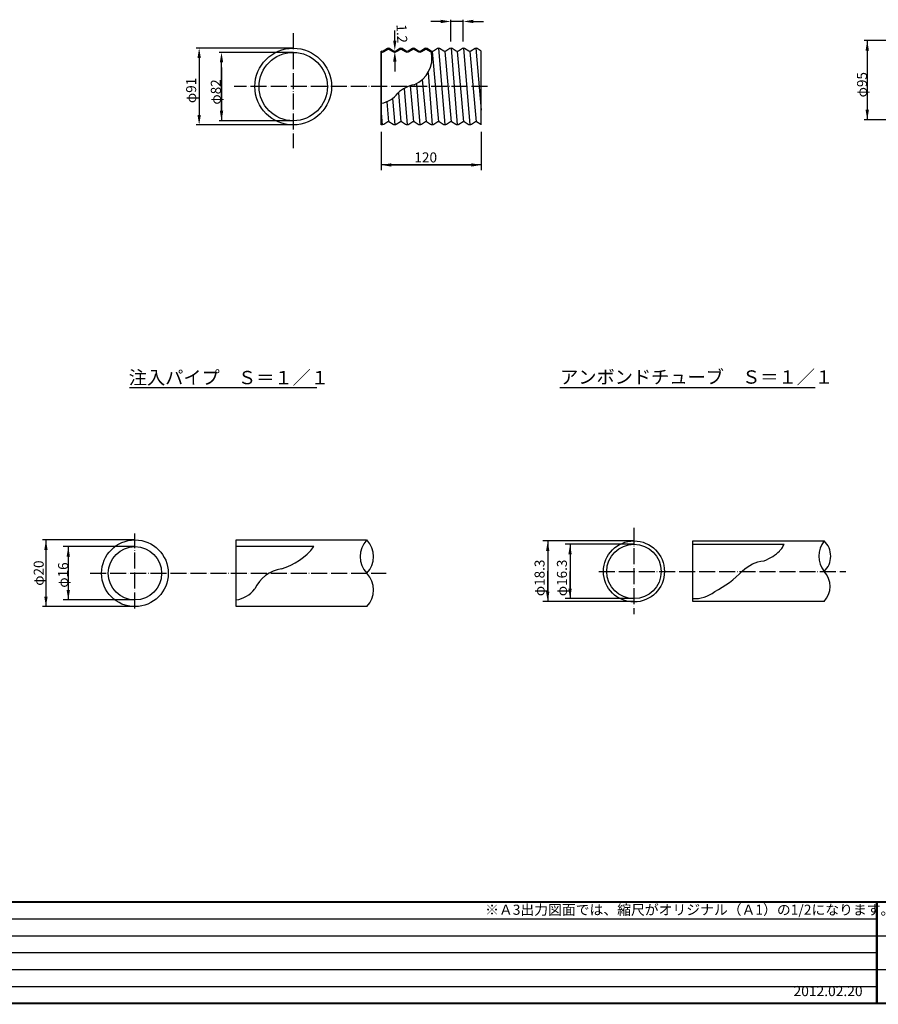
# Model space of a CAD drawing. Extents: x 2474 to 37780, y -8375 to 3001.
# Drawn here: x 4515 to 5802, y -1467 to 9 of the extents above; entities that cross this region are included whole.
import ezdxf
from ezdxf.enums import TextEntityAlignment as Align

# ---------------------------------------------------------------- set-up
doc = ezdxf.new("R2010")
doc.units = 0
doc.header["$MEASUREMENT"] = 0
doc.linetypes.add('ACAD_ISO04W100', pattern=[30, 24, -3, 0, -3])
doc.layers.get('Defpoints').update_dxf_attribs({"linetype": 'CONTINUOUS'})
for name, color, linetype in [('DIM', 5, 'CONTINUOUS'), ('DRAW', 7, 'CONTINUOUS'), ('TITLE', 4, 'CONTINUOUS'), ('枠', 7, 'CONTINUOUS')]:
    doc.layers.add(name, color=color, linetype=linetype)
doc.styles.add('KKZ-Y', font='TXT', dxfattribs={"bigfont": 'bigfont.shx'})
doc.styles.add('STYLE1', font='txt')
doc.styles.add('STYLE2', font='MSMINCHO.TTF')
doc.dimstyles.new('ISO-25', dxfattribs={"dimscale": 0, "dimtxt": 0.0001, "dimasz": 15, "dimexe": 0, "dimexo": 0, "dimgap": 0, "dimtad": 2, "dimdec": 4, "dimzin": 0, "dimdsep": 46, "dimtxsty": 'STYLE2', "dimcen": 0, "dimadec": 0, "dimazin": 0, "dimtfac": 1, "dimtdec": 4, "dimtofl": 0, "dimtmove": 0, "dimatfit": 2, "dimfxl": 1, "dimtolj": 1, "dimtzin": 0, "dimarcsym": 0})
doc.dimstyles.get("Standard").update_dxf_attribs({"dimtxt": 0.18, "dimasz": 0.18, "dimexe": 0.18, "dimexo": 0.0625, "dimgap": 0.09, "dimtad": 0, "dimtih": 1, "dimtoh": 1, "dimdec": 4, "dimzin": 0, "dimdsep": 46, "dimtxsty": 'Standard', "dimcen": 0.09, "dimadec": 0, "dimazin": 0, "dimtfac": 1, "dimtdec": 4, "dimtofl": 0, "dimtmove": 2, "dimatfit": 3, "dimfxl": 1, "dimtolj": 1, "dimtzin": 0, "dimarcsym": 0})

# ---------------------------------------------------------------- blocks, each defined once
blk = doc.blocks.new('*D1')
at = {"layer": 'Defpoints', "color": 0, "linetype": 'Continuous', "transparency": 16777216}
for p in [(4588.1, -780.9), (4588.1, -860.9), (4588.1, -860.9)]:
    blk.add_point(p, dxfattribs=at)
at = {"layer": 'DIM', "color": 0, "linetype": 'Continuous', "lineweight": -2, "transparency": 16777216}
blk.add_line((4588.1, -795.9), (4588.1, -845.9), dxfattribs=at)
at = {"layer": 'DIM', "color": 0, "linetype": 'Continuous', "transparency": 16777216}
for points in [[(4585.6, -795.9), (4590.6, -795.9), (4588.1, -780.9)], [(4585.6, -845.9), (4590.6, -845.9), (4588.1, -860.9)]]:
    blk.add_solid(points, dxfattribs=at)
at = {"layer": 'DIM', "color": 0, "linetype": 'Continuous', "transparency": 16777216, "insert": (4588.1, -820.9), "char_height": 0.0001, "attachment_point": 5, "rotation": 90, "style": 'STYLE2'}
blk.add_mtext('\\A1;80.0000', dxfattribs=at)
blk = doc.blocks.new('*D2')
at = {"layer": 'Defpoints', "color": 0, "linetype": 'Continuous', "transparency": 16777216}
for p in [(4554.6, -770.9), (4554.6, -870.9), (4554.6, -870.9)]:
    blk.add_point(p, dxfattribs=at)
at = {"layer": 'DIM', "color": 0, "linetype": 'Continuous', "lineweight": -2, "transparency": 16777216}
blk.add_line((4554.6, -785.9), (4554.6, -855.9), dxfattribs=at)
at = {"layer": 'DIM', "color": 0, "linetype": 'Continuous', "transparency": 16777216}
for points in [[(4552.1, -785.9), (4557.1, -785.9), (4554.6, -770.9)], [(4552.1, -855.9), (4557.1, -855.9), (4554.6, -870.9)]]:
    blk.add_solid(points, dxfattribs=at)
at = {"layer": 'DIM', "color": 0, "linetype": 'Continuous', "transparency": 16777216, "insert": (4554.6, -820.9), "char_height": 0.0001, "attachment_point": 5, "rotation": 90, "style": 'STYLE2'}
blk.add_mtext('\\A1;100.0000', dxfattribs=at)
blk = doc.blocks.new('*D40')
at = {"layer": 'Defpoints', "color": 0, "linetype": 'Continuous', "transparency": 16777216}
for p in [(5340.3, -777.4), (5340.3, -858.9), (5340.3, -858.9)]:
    blk.add_point(p, dxfattribs=at)
at = {"layer": 'DIM', "color": 0, "linetype": 'Continuous', "lineweight": -2, "transparency": 16777216}
for p in [(5340.3, -792.4), (5340.3, -843.9)]:
    blk.add_line(p, (5340.3, -818.2), dxfattribs=at)
at = {"layer": 'DIM', "color": 0, "linetype": 'Continuous', "transparency": 16777216}
for points in [[(5337.8, -792.4), (5342.8, -792.4), (5340.3, -777.4)], [(5337.8, -843.9), (5342.8, -843.9), (5340.3, -858.9)]]:
    blk.add_solid(points, dxfattribs=at)
at = {"layer": 'DIM', "color": 0, "linetype": 'Continuous', "transparency": 16777216, "insert": (5340.3, -818.2), "char_height": 0.0001, "attachment_point": 5, "rotation": 90}
blk.add_mtext('\\A1;81.5000', dxfattribs=at)
blk = doc.blocks.new('*D41')
at = {"layer": 'Defpoints', "color": 0, "linetype": 'Continuous', "transparency": 16777216}
for p in [(5306.8, -772.4), (5306.8, -863.4), (5306.8, -863.4)]:
    blk.add_point(p, dxfattribs=at)
at = {"layer": 'DIM', "color": 0, "linetype": 'Continuous', "lineweight": -2, "transparency": 16777216}
for p in [(5306.8, -787.4), (5306.8, -848.4)]:
    blk.add_line(p, (5306.8, -817.9), dxfattribs=at)
at = {"layer": 'DIM', "color": 0, "linetype": 'Continuous', "transparency": 16777216}
for points in [[(5304.3, -787.4), (5309.3, -787.4), (5306.8, -772.4)], [(5304.3, -848.4), (5309.3, -848.4), (5306.8, -863.4)]]:
    blk.add_solid(points, dxfattribs=at)
at = {"layer": 'DIM', "color": 0, "linetype": 'Continuous', "transparency": 16777216, "insert": (5306.8, -817.9), "char_height": 0.0001, "attachment_point": 5, "rotation": 90}
blk.add_mtext('\\A1;91.0000', dxfattribs=at)
blk = doc.blocks.new('*D139')
at = {"layer": 'Defpoints', "color": 0, "linetype": 'Continuous', "transparency": 16777216}
for p in [(5785.8, -22.6), (5785.8, -141.4), (5785.8, -141.4)]:
    blk.add_point(p, dxfattribs=at)
at = {"layer": 'DIM', "color": 0, "linetype": 'Continuous', "lineweight": -2, "transparency": 16777216}
blk.add_line((5785.8, -37.6), (5785.8, -126.4), dxfattribs=at)
at = {"layer": 'DIM', "color": 0, "linetype": 'Continuous', "transparency": 16777216}
for points in [[(5783.3, -37.6), (5788.3, -37.6), (5785.8, -22.6)], [(5783.3, -126.4), (5788.3, -126.4), (5785.8, -141.4)]]:
    blk.add_solid(points, dxfattribs=at)
at = {"layer": 'DIM', "color": 0, "linetype": 'Continuous', "transparency": 16777216, "insert": (5785.8, -82), "char_height": 0.0001, "attachment_point": 5, "rotation": 90, "style": 'STYLE2'}
blk.add_mtext('\\A1;118.7500', dxfattribs=at)
blk = doc.blocks.new('*D151')
at = {"layer": 'Defpoints', "color": 0, "linetype": 'Continuous', "transparency": 16777216}
for p in [(5077.6, -37.6), (5077.6, -39.1), (5077.6, -39.1)]:
    blk.add_point(p, dxfattribs=at)
at = {"layer": 'DIM', "color": 0, "linetype": 'Continuous', "lineweight": -2, "transparency": 16777216}
for p, q in [((5077.6, -22.6), (5077.5, -7.6)), ((5077.6, -54.1), (5077.6, -69.1))]:
    blk.add_line(p, q, dxfattribs=at)
at = {"layer": 'DIM', "color": 0, "linetype": 'Continuous', "transparency": 16777216}
for points in [[(5080.1, -22.6), (5075.1, -22.6), (5077.6, -37.6)], [(5080.1, -54.1), (5075.1, -54.1), (5077.6, -39.1)]]:
    blk.add_solid(points, dxfattribs=at)
at = {"layer": 'DIM', "color": 0, "linetype": 'Continuous', "transparency": 16777216, "insert": (5077.6, -69.1), "char_height": 0.0001, "attachment_point": 5, "rotation": 270.041, "style": 'STYLE2'}
blk.add_mtext('\\A1;1.5004', dxfattribs=at)
blk = doc.blocks.new('*D152')
at = {"layer": 'Defpoints', "color": 0, "linetype": 'Continuous', "transparency": 16777216}
for p in [(4784.3, -34), (4784.3, -149), (4784.3, -149)]:
    blk.add_point(p, dxfattribs=at)
at = {"layer": 'DIM', "color": 0, "linetype": 'Continuous', "lineweight": -2, "transparency": 16777216}
blk.add_line((4784.3, -49), (4784.3, -134), dxfattribs=at)
at = {"layer": 'DIM', "color": 0, "linetype": 'Continuous', "transparency": 16777216}
for points in [[(4781.8, -49), (4786.8, -49), (4784.3, -34)], [(4781.8, -134), (4786.8, -134), (4784.3, -149)]]:
    blk.add_solid(points, dxfattribs=at)
at = {"layer": 'DIM', "color": 0, "linetype": 'Continuous', "transparency": 16777216, "insert": (4784.3, -91.5), "char_height": 0.0001, "attachment_point": 5, "rotation": 90, "style": 'STYLE2'}
blk.add_mtext('\\A1;115.0000', dxfattribs=at)
blk = doc.blocks.new('*D153')
at = {"layer": 'Defpoints', "color": 0, "linetype": 'Continuous', "transparency": 16777216}
for p in [(4817.8, -40.3), (4817.8, -40.3), (4817.8, -142.8)]:
    blk.add_point(p, dxfattribs=at)
at = {"layer": 'DIM', "color": 0, "linetype": 'Continuous', "lineweight": -2, "transparency": 16777216}
blk.add_line((4817.8, -127.8), (4817.8, -55.3), dxfattribs=at)
at = {"layer": 'DIM', "color": 0, "linetype": 'Continuous', "transparency": 16777216}
for points in [[(4815.3, -55.3), (4820.3, -55.3), (4817.8, -40.3)], [(4815.3, -127.8), (4820.3, -127.8), (4817.8, -142.8)]]:
    blk.add_solid(points, dxfattribs=at)
at = {"layer": 'DIM', "color": 0, "linetype": 'Continuous', "transparency": 16777216, "insert": (4817.8, -91.5), "char_height": 0.0001, "attachment_point": 5, "rotation": 90, "style": 'STYLE2'}
blk.add_mtext('\\A1;102.5000', dxfattribs=at)
blk = doc.blocks.new('*D154')
at = {"layer": 'Defpoints', "color": 0, "linetype": 'Continuous', "transparency": 16777216}
for p in [(5057.3, -209), (5207.3, -209), (5207.3, -209)]:
    blk.add_point(p, dxfattribs=at)
at = {"layer": 'DIM', "color": 0, "linetype": 'Continuous', "lineweight": -2, "transparency": 16777216}
blk.add_line((5072.3, -209), (5192.3, -209), dxfattribs=at)
at = {"layer": 'DIM', "color": 0, "linetype": 'Continuous', "transparency": 16777216}
for points in [[(5072.3, -206.5), (5072.3, -211.5), (5057.3, -209)], [(5192.3, -206.5), (5192.3, -211.5), (5207.3, -209)]]:
    blk.add_solid(points, dxfattribs=at)
at = {"layer": 'DIM', "color": 0, "linetype": 'Continuous', "transparency": 16777216, "insert": (5132.3, -209), "char_height": 0.0001, "attachment_point": 5, "style": 'STYLE2'}
blk.add_mtext('\\A1;150.0000', dxfattribs=at)
blk = doc.blocks.new('*D155')
at = {"layer": 'Defpoints', "color": 0, "linetype": 'Continuous', "transparency": 16777216}
for p in [(5161.5, 6), (5180.3, 6), (5180.3, 6)]:
    blk.add_point(p, dxfattribs=at)
at = {"layer": 'DIM', "color": 0, "linetype": 'Continuous', "lineweight": -2, "transparency": 16777216}
for p, q in [((5146.5, 6), (5131.5, 6)), ((5195.3, 6), (5210.3, 6))]:
    blk.add_line(p, q, dxfattribs=at)
at = {"layer": 'DIM', "color": 0, "linetype": 'Continuous', "transparency": 16777216}
for points in [[(5146.5, 8.5), (5146.5, 3.5), (5161.5, 6)], [(5195.3, 8.5), (5195.3, 3.5), (5180.3, 6)]]:
    blk.add_solid(points, dxfattribs=at)
at = {"layer": 'DIM', "color": 0, "linetype": 'Continuous', "transparency": 16777216, "insert": (5210.3, 6), "char_height": 0.0001, "attachment_point": 5, "style": 'STYLE2'}
blk.add_mtext('\\A1;18.7500', dxfattribs=at)

msp = doc.modelspace()

# ---------------------------------------------------------------- linework, layer by layer
at = {"layer": 'DIM', "color": 0, "linetype": 'ByBlock'}
for p, q in [((5161.52667, -24.04163), (5161.52667, 8.64107)), ((5180.27667, -24.04163), (5180.27667, 8.64107)), ((5869.34733, -22.63853), (5781.4224, -22.63853)), ((4925.25048, -34.04163), (4779.82554, -34.04163)), ((4925.25048, -40.29163), (4814.1658, -40.29163)), ((4925.25048, -142.79163), (4814.1658, -142.79163)), ((5869.34733, -141.38853), (5781.4224, -141.38853)), ((4925.25048, -149.04163), (4779.82554, -149.04163))]:
    msp.add_line(p, q, dxfattribs=at)
at = {"layer": 'DIM', "color": 0, "linetype": 'Continuous'}
for p, q in [((5180.27667, 5.95837), (5161.52667, 5.95837)), ((5785.84733, -22.63853), (5785.84733, -141.38853)), ((4784.25048, -46.54163), (4784.25048, -136.54163)), ((4817.75048, -62.79163), (4817.75048, -142.79163)), ((5057.27462, -159.37028), (5057.27462, -216.60067)), ((5207.27462, -159.37028), (5207.27462, -216.60067)), ((5207.27462, -209.04163), (5057.27462, -209.04163)), ((4688.07161, -770.8965), (4549.57161, -770.8965)), ((4554.57161, -770.8965), (4554.57161, -870.8965)), ((4688.07161, -780.8965), (4580.25246, -780.8965)), ((4588.07161, -780.8965), (4588.07161, -860.8965)), ((5436.09253, -772.40873), (5299.34253, -772.40873)), ((5306.84253, -772.40873), (5306.84253, -863.40873)), ((5436.09253, -777.40873), (5332.84253, -777.40873)), ((5340.34253, -777.40873), (5340.34253, -858.90873)), ((4688.07161, -860.8965), (4580.25246, -860.8965)), ((5436.09253, -863.40873), (5299.34253, -863.40873)), ((5436.09253, -858.90873), (5332.84253, -858.90873)), ((4688.07161, -870.8965), (4549.57161, -870.8965))]:
    msp.add_line(p, q, dxfattribs=at)
at = {"layer": 'DRAW', "color": 0, "linetype": 'ACAD_ISO04W100'}
for p, q in [((4925.25048, -11.50511), (4925.25048, -183.62572)), ((5216.48432, -91.54163), (4836.61779, -91.54163)), ((4688.07161, -873.71685), (4688.07161, -761.02251)), ((5436.09253, -752.96692), (5436.09253, -882.2949)), ((4620.86961, -820.8965), (5064.61598, -820.8965)), ((5383.40817, -818.15873), (5753.7814, -818.15873))]:
    msp.add_line(p, q, dxfattribs=at)
at = {"layer": 'DRAW', "color": 0, "lineweight": 35}
msp.add_line((5057.27462, -38.49713), (5057.27462, -149.04163), dxfattribs=at)
at = {"layer": 'DRAW', "color": 0, "linetype": 'Continuous'}
for p, q in [((5133.75162, -38.80707), (5143.15952, -144.2762)), ((5143.12612, -34.04163), (5152.53502, -149.04163)), ((5152.53402, -38.80707), (5161.90902, -144.2762)), ((5161.90902, -34.04163), (5171.28402, -149.04163)), ((5171.28402, -38.80707), (5180.65902, -144.2762)), ((5180.65902, -34.04163), (5190.03302, -149.04163)), ((5190.03402, -38.80707), (5199.44192, -144.2762)), ((5199.00466, -34.0729), (5207.27462, -127.11026)), ((5207.27462, -148.76194), (5207.27462, -38.37263)), ((5127.37126, -70.77978), (5133.75062, -149.04163)), ((5109.96226, -87.22546), (5115.00162, -149.04163)), ((5118.77016, -81.20334), (5124.37662, -144.2762)), ((5082.99653, -100.79896), (5086.86116, -144.2762)), ((5091.77425, -94.30497), (5096.25261, -149.04163)), ((5100.82576, -90.26634), (5105.62662, -144.2762)), ((5065.44194, -114.24734), (5068.11116, -144.2762)), ((5074.24475, -109.28026), (5077.48616, -149.04163)), ((5057.27462, -131.16574), (5058.73716, -149.04163)), ((4839.52422, -770.8965), (5035.02422, -770.8965)), ((4839.52422, -870.8965), (4839.52422, -770.8965)), ((4956.3221, -780.8965), (4839.52422, -780.8965)), ((5524.53625, -863.40873), (5524.53625, -772.40873)), ((5524.53625, -772.40873), (5721.09675, -772.40873)), ((5525.03625, -777.40873), (5661.32225, -777.40873)), ((5721.03625, -863.40873), (5524.53625, -863.40873)), ((5036.02422, -870.8965), (4839.52422, -870.8965))]:
    msp.add_line(p, q, dxfattribs=at)
at = {"layer": 'DRAW', "color": 0, "linetype": 'Continuous', "flags": 128}
for points in [[(5207.27462, -38.37263, -0.0051687897), (5207.22041, -38.3395), (5201.07134, -34.50921, 0.2869567914), (5197.8125, -34.50921), (5191.66344, -38.3395, -0.2869567914), (5188.4046, -38.3395), (5182.28844, -34.50921, 0.2869567914), (5179.0296, -34.50921), (5172.91344, -38.3395, -0.2869567914), (5169.6546, -38.3395), (5163.53844, -34.50921, 0.2869567914), (5160.2796, -34.50921), (5154.16344, -38.3395, -0.2869567914), (5150.9046, -38.3395), (5144.75554, -34.50921, 0.2869567914), (5141.4967, -34.50921), (5135.34764, -38.3395, -0.2869567914), (5132.0888, -38.3395), (5125.97264, -34.50921, 0.2869567914), (5122.7138, -34.50921), (5116.59764, -38.3395, -0.2869567914), (5113.3388, -38.3395), (5107.22264, -34.50921, 0.2869567914), (5103.9638, -34.50921), (5097.84764, -38.3395, -0.2869567914), (5094.5888, -38.3395), (5088.43974, -34.50921, 0.2869567914), (5085.1809, -34.50921), (5079.03183, -38.3395, -0.2869567914), (5075.773, -38.3395), (5069.65683, -34.50921, 0.2869567914), (5066.398, -34.50921), (5060.24893, -38.3395, -0.2585118553), (5057.27462, -38.49713, -0.2585118553)], [(5132.43877, -40.12718, -0.0690091891), (5131.29161, -39.61322), (5125.17554, -35.783, 0.2868258686), (5123.5109, -35.783), (5117.39483, -39.61322, -0.2870160377), (5112.54161, -39.61322), (5106.42554, -35.783, 0.2868258687), (5104.7609, -35.783), (5098.64483, -39.61322, -0.2868983161), (5093.7933, -39.61428), (5087.64392, -35.7838, 0.2873462391), (5085.97672, -35.7838), (5079.82734, -39.61428, -0.2868983161), (5074.97581, -39.61322), (5068.85974, -35.783, 0.2870860359), (5067.19382, -35.7838), (5061.04444, -39.61428, -0.2175658073), (5057.27462, -40.10758)], [(5207.27462, -148.76194, -0.0518247115), (5206.4249, -148.34621), (5200.27552, -144.51573, 0.2873462391), (5198.60832, -144.51573), (5192.45894, -148.34621, -0.2868983161), (5187.60741, -148.34516), (5181.49134, -144.51493, 0.2868258686), (5179.8267, -144.51493), (5173.71063, -148.34516, -0.2870160377), (5168.85741, -148.34516), (5162.74134, -144.51493, 0.2868258082), (5161.0767, -144.51493), (5154.96063, -148.34516, -0.2868983161), (5150.1091, -148.34621), (5143.95972, -144.51573, 0.2873462392), (5142.29252, -144.51573), (5136.14314, -148.34621, -0.2868983161), (5131.29161, -148.34516), (5125.17554, -144.51493, 0.2868258686), (5123.5109, -144.51493), (5117.39483, -148.34516, -0.2870160377), (5112.54161, -148.34516), (5106.42554, -144.51493, 0.2868258687), (5104.7609, -144.51493), (5098.64483, -148.34516, -0.2868983161), (5093.7933, -148.34621), (5087.64392, -144.51573, 0.2873462391), (5085.97672, -144.51573), (5079.82734, -148.34621, -0.2868983161), (5074.97581, -148.34516), (5068.85974, -144.51493, 0.2870860359), (5067.19382, -144.51573), (5061.04444, -148.34621, -0.2175658073), (5057.27462, -148.83951)]]:
    msp.add_lwpolyline(points, format="xyb", dxfattribs=at)
at = {"layer": 'DRAW', "color": 0, "linetype": 'Continuous'}
msp.add_lwpolyline([(5524.54125, -858.90873), (5528.77045, -858.88373), (5532.95595, -858.48703), (5537.09755, -857.71863), (5541.19545, -856.57863), (5545.24935, -855.06703), (5549.25955, -853.18373), (5553.22575, -850.92883), (5557.14825, -848.30223), (5562.92775, -845.13723), (5568.53525, -841.78083), (5573.97035, -838.23323), (5579.23335, -834.49413), (5584.32395, -830.56383), (5589.24245, -826.44213), (5593.98865, -822.12913), (5598.56275, -817.62473), (5602.09175, -814.39673), (5605.77385, -811.53223), (5609.60895, -809.03123), (5613.59725, -806.89373), (5617.73845, -805.11983), (5622.03285, -803.70943), (5626.48025, -802.66263), (5631.08075, -801.97923), (5634.69835, -800.50283), (5638.10225, -798.93683), (5641.29235, -797.28123), (5644.26865, -795.53583), (5647.03115, -793.70103), (5649.57995, -791.77653), (5651.91495, -789.76253), (5654.03625, -787.65873), (5654.94685, -786.86873), (5655.85765, -785.93833), (5656.76845, -784.86763), (5657.67925, -783.65643), (5658.58985, -782.30513), (5659.50065, -780.81333), (5660.41145, -779.18123), (5661.32225, -777.40873)], dxfattribs=at)
for centre, radius in [((4925.25048, -91.54163), 57.5), ((4925.25048, -91.54163), 51.25), ((4688.07161, -820.8965), 50), ((4688.07161, -820.8965), 40), ((5436.09253, -818.15873), 45.75), ((5436.09253, -818.15873), 40.75)]:
    msp.add_circle(centre, radius, dxfattribs=at)
for centre, radius, start, end in [((5090.19819, -48.86648), 43.15124, 292.42361355, 11.79195336), ((5049.56593, -75.82754), 41.57077, 280.6865117, 321.87071489), ((5115.76574, -135.91281), 48.0292, 100.93079434, 134.22521788), ((4880.44198, -722.48445), 95.75887, 286.5526994, 322.41114511), ((5062.29998, -795.8965), 36.55, 136.84342118, 223.15657882), ((5008.97446, -795.8965), 36.55, 316.84342118, 43.15657882), ((5749.70325, -795.28373), 36.6278, 141.35265, 218.64734722), ((5700.07375, -795.28373), 31.0682, 312.58419722, 47.41580278), ((4915.75094, -866.75982), 53.09529, 98.69596178, 155.12450247), ((5008.97446, -845.8965), 36.55, 316.84342118, 43.15657882), ((5697.19575, -840.75173), 32.8893, 316.45803333, 43.38855), ((4832.9028, -817.48487), 43.9137, 278.67227342, 322.1578531)]:
    msp.add_arc(centre, radius, start, end, dxfattribs=at)
msp.add_point((4688.07161, -820.8965), dxfattribs=at)
at = {"layer": 'TITLE', "color": 0, "linetype": 'Continuous'}
for p, q in [((4679.61276, -542.71984), (4960.7704, -542.71984)), ((5324.78799, -542.71984), (5707.95367, -542.71984))]:
    msp.add_line(p, q, dxfattribs=at)
at = {"layer": '枠', "linetype": 'Continuous'}
for p, q in [((2519.92583, -1338.66463), (5800.17583, -1338.66463)), ((2519.92583, -1363.97713), (6589.92583, -1363.97713)), ((2519.92583, -1389.28963), (5800.17583, -1389.28963)), ((2519.92583, -1414.60213), (6589.92583, -1414.60213)), ((2519.92583, -1439.91463), (5800.17583, -1439.91463))]:
    msp.add_line(p, q, dxfattribs=at)
at = {"layer": '枠', "linetype": 'Continuous', "const_width": 3.0375}
for points in [[(2519.92583, -1313.35213), (6589.92583, -1313.35213)], [(5800.17583, -1313.35213), (5800.17583, -1465.22713)], [(2519.92583, -1465.22713), (6589.92583, -1465.22713)]]:
    msp.add_lwpolyline(points, dxfattribs=at)
at = {"layer": '枠', "linetype": 'Continuous'}
msp.add_lwpolyline([(5800.17583, -1313.35213), (5800.17583, -1465.22713)], dxfattribs=at)

# ---------------------------------------------------------------- texts
at = {"layer": 'DIM', "color": 0, "linetype": 'Continuous', "style": 'STYLE2', "width": 0.99}
for s, rotation, p in [('1.2', 272.992933, (5079.96548, 1.33054)), ('φ95', 90, (5785.4371, -107.73834)), ('φ91', 90, (4779.80047, -116.31457)), ('φ82', 90, (4816.76872, -118.59501)), ('φ20', 90, (4551.20844, -839.57258)), ('φ16', 90, (4587.80507, -842.43666)), ('φ18.3', 90, (5302.10417, -855.18383)), ('φ16.3', 90, (5335.60417, -855.18393))]:
    msp.add_text(s, height=15, rotation=rotation, dxfattribs=at).set_placement(p)
at = {"layer": 'DIM', "color": 0, "linetype": 'Continuous', "insert": (5123.89127, -199.7006), "char_height": 15, "attachment_point": 5, "style": 'STYLE2'}
msp.add_mtext('120', dxfattribs=at)
at = {"layer": 'TITLE', "color": 0, "linetype": 'Continuous', "style": 'STYLE1'}
for s, p in [('注入パイプ\u3000Ｓ＝１／１', (4678.73964, -537.63418)), ('アンボンドチューブ\u3000Ｓ＝１／１', (5325.4055, -536.78999))]:
    msp.add_text(s, height=20, dxfattribs=at).set_placement(p)
at = {"layer": '枠', "color": 0, "style": 'KKZ-Y'}
for s, p in [('※Ａ3出力図面では、縮尺がオリジナル（Ａ1）の1/2になります。', (5519.74363, -1337.39499)), ('2012.02.20', (5727.07959, -1459.23974))]:
    msp.add_text(s, height=15.1875, dxfattribs=at).set_placement(p, align=Align.BOTTOM_CENTER)

# ---------------------------------------------------------------- dimensions: what is measured, and where the dimension line sits
at = {"layer": 'DIM', "color": 0, "linetype": 'Continuous'}
for base, p1, p2, picture, middle in [((5180.27667, 5.95837), (5161.52667, 5.95837), (5180.27667, 5.95837), '*D155', (5210.27691, 5.95832)), ((5207.27462, -209.04163), (5057.27462, -209.04163), (5207.27462, -209.04163), '*D154', (5132.27462, -209.04158))]:
    dim = msp.add_linear_dim(base=base, p1=p1, p2=p2, dimstyle='ISO-25', override={"dimscale": 1}, dxfattribs=at)
    dim.commit()
    dim.dimension.update_dxf_attribs({"geometry": picture, "text_midpoint": middle})
dim = msp.add_aligned_dim(p1=(5077.57068, -37.56115), p2=(5077.57175, -39.06156), distance=0, dimstyle='ISO-25', override={"dimscale": 1}, dxfattribs=at)
dim.commit()
dim.dimension.update_dxf_attribs({"geometry": '*D151', "text_midpoint": (5077.59319, -69.06177)})
for base, p1, p2, dimstyle, override, picture, middle in [((5785.84733, -141.38853), (5785.84733, -22.63853), (5785.84733, -141.38853), 'ISO-25', {"dimscale": 1}, '*D139', (5785.84738, -82.01353)), ((4784.25048, -149.04163), (4784.25048, -34.04163), (4784.25048, -149.04163), 'ISO-25', {"dimscale": 1}, '*D152', (4784.25053, -91.54163)), ((4817.75048, -40.29163), (4817.75048, -142.79163), (4817.75048, -40.29163), 'ISO-25', {"dimscale": 1}, '*D153', (4817.75053, -91.54163)), ((4554.57161, -870.8965), (4554.57161, -770.8965), (4554.57161, -870.8965), 'ISO-25', {"dimscale": 1}, '*D2', (4554.57166, -820.8965)), ((4588.07161, -860.8965), (4588.07161, -780.8965), (4588.07161, -860.8965), 'ISO-25', {"dimscale": 1}, '*D1', (4588.07166, -820.8965)), ((5306.84253, -863.40873), (5306.84253, -772.40873), (5306.84253, -863.40873), 'Standard', {"dimtxt": 0.0001, "dimasz": 15, "dimexe": 0, "dimexo": 0, "dimgap": 0, "dimtih": 0, "dimtoh": 0, "dimcen": 0}, '*D41', (5306.84253, -817.90873)), ((5340.34253, -858.90873), (5340.34253, -777.40873), (5340.34253, -858.90873), 'Standard', {"dimtxt": 0.0001, "dimasz": 15, "dimexe": 0, "dimexo": 0, "dimgap": 0, "dimtih": 0, "dimtoh": 0, "dimcen": 0}, '*D40', (5340.34253, -818.15873))]:
    dim = msp.add_linear_dim(base=base, p1=p1, p2=p2, angle=90, dimstyle=dimstyle, override=override, dxfattribs=at)
    dim.commit()
    dim.dimension.update_dxf_attribs({"geometry": picture, "text_midpoint": middle})

doc.saveas('drawing.dxf')
